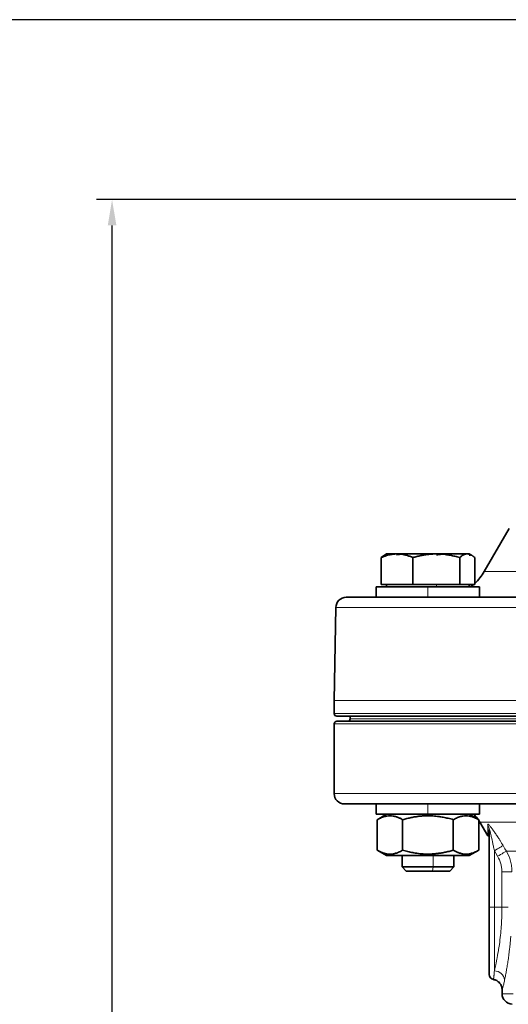
# Model space of a CAD drawing. Units: millimetres. Extents: x 205 to 1375, y 376 to 1210.
# Drawn here: x 944 to 1038, y 1019 to 1210 of the extents above; entities that cross this region are included whole.
import ezdxf

# ---------------------------------------------------------------- set-up
doc = ezdxf.new("R2010")
doc.units = ezdxf.units.MM
doc.layers.get('0').update_dxf_attribs({"linetype": 'CONTINUOUS'})
doc.layers.get('DEFPOINTS').update_dxf_attribs({"linetype": 'CONTINUOUS'})
doc.layers.add('100', color=7, linetype='CONTINUOUS')
doc.layers.add('Dim', color=7, linetype='CONTINUOUS')
doc.styles.get("Standard").update_dxf_attribs({"font": 'ISOCP.SHX', "width": 1.2})
doc.dimstyles.new('1$0', dxfattribs={"dimtxt": 2.8, "dimasz": 2.8, "dimexe": 1.25, "dimexo": 0, "dimgap": 1, "dimtad": 1, "dimrnd": 0.01, "dimdsep": 46, "dimtxsty": 'Standard', "dimcen": 0, "dimclrd": 256, "dimclre": 6, "dimclrt": 256, "dimazin": 2, "dimtfac": 0.8, "dimtmove": 0, "dimatfit": 3, "dimfxl": 1, "dimtolj": 1, "dimarcsym": 0})

# ---------------------------------------------------------------- blocks, each defined once
blk = doc.blocks.new('A3')
at = {"layer": '100', "color": 2}
blk.add_lwpolyline([(390, 272), (0, 272), (0, 0), (390, 0)], close=True, dxfattribs=at)
blk = doc.blocks.new('*D9')
at = {"layer": 'DEFPOINTS', "color": 0}
for p in [(961.66, 1174.94), (1096.56, 1174.94), (1062.44, 740.69)]:
    blk.add_point(p, dxfattribs=at)
at = {"layer": 'Dim', "color": 6, "lineweight": -2}
for p, q in [((1096.56, 1174.94), (958.66, 1174.94)), ((1062.44, 740.69), (958.66, 740.69))]:
    blk.add_line(p, q, dxfattribs=at)
at = {"layer": 'Dim', "lineweight": -2}
blk.add_line((961.66, 745.69), (961.66, 1169.94), dxfattribs=at)
at = {"layer": 'Dim'}
for points in [[(960.83, 1169.94), (962.5, 1169.94), (961.66, 1174.94)], [(960.83, 745.69), (962.5, 745.69), (961.66, 740.69)]]:
    blk.add_solid(points, dxfattribs=at)
at = {"layer": 'Dim', "insert": (956.66, 957.81), "char_height": 8, "attachment_point": 5, "rotation": 90}
blk.add_mtext('\\A1;434', dxfattribs=at)

msp = doc.modelspace()

# ---------------------------------------------------------------- linework, layer by layer
at = {"color": 7, "linetype": 'Continuous', "lineweight": 35}
for p, q in [((1038.49, 1111.27), (1033.68, 1102.94)), ((1013.75, 1105.63), (1014.37, 1106.08)), ((1013.75, 1100.44), (1013.75, 1105.63)), ((1014.8, 1106.34), (1014.36, 1106.09)), ((1018.52, 1106.34), (1016.68, 1106.16)), ((1019.89, 1100.44), (1019.89, 1105.63)), ((1028.94, 1100.44), (1028.94, 1105.63)), ((1030.75, 1106.26), (1030.71, 1106.18)), ((1031.23, 1106.09), (1030.8, 1106.34)), ((1031.84, 1100.44), (1031.84, 1105.63)), ((1012.8, 1099.94), (1012.8, 1097.94)), ((1013.75, 1100.44), (1016.82, 1100.44)), ((1014.8, 1100.44), (1014.8, 1099.94)), ((1016.82, 1100.44), (1019.89, 1100.44)), ((1019.89, 1100.44), (1024.42, 1100.44)), ((1024.42, 1100.44), (1028.94, 1100.44)), ((1028.94, 1100.44), (1030.39, 1100.44)), ((1030.39, 1100.44), (1031.84, 1100.44)), ((1030.8, 1099.94), (1030.8, 1100.44)), ((1032.8, 1097.94), (1032.8, 1099.94)), ((1004.96, 1095.98), (1004.64, 1077.94)), ((1004.64, 1077.94), (1004.64, 1075.44)), ((1004.64, 1073.44), (1004.64, 1059.94)), ((1007.74, 1074.94), (1007.74, 1074.44)), ((1012.8, 1057.94), (1012.8, 1055.94)), ((1032.8, 1055.94), (1032.8, 1057.94)), ((1014.8, 1055.94), (1012.98, 1054.89)), ((1012.98, 1054.89), (1012.98, 1048.99)), ((1017.89, 1054.89), (1017.89, 1048.99)), ((1027.7, 1054.89), (1027.7, 1048.99)), ((1032.61, 1054.89), (1030.8, 1055.94)), ((1032.61, 1054.89), (1032.61, 1048.99)), ((1032.61, 1054.77), (1032.82, 1054.44)), ((1032.82, 1054.44), (1034.37, 1051.75)), ((1034.64, 1037.94), (1034.64, 1052.93)), ((1034.37, 1051.74), (1034.47, 1051.79)), ((1012.98, 1048.99), (1014.8, 1047.94)), ((1030.8, 1047.94), (1032.61, 1048.99)), ((1017.8, 1047.94), (1017.8, 1045.74)), ((1027.8, 1045.74), (1027.8, 1047.94)), ((1017.8, 1045.74), (1018.6, 1044.94)), ((1027, 1044.94), (1027.8, 1045.74)), ((1037.14, 1021.98), (1037.14, 1021.19))]:
    msp.add_line(p, q, dxfattribs=at)
at = {"color": 8, "linetype": 'Continuous', "lineweight": 18}
for p, q in [((1022.8, 1099.94), (1022.8, 1097.94)), ((1024.42, 1099.94), (1024.42, 1100.44)), ((1022.8, 1057.94), (1022.8, 1055.94)), ((1022.8, 1055.94), (1022.8, 1055.65)), ((1035.64, 1048.89), (1035.64, 1037.94)), ((1022.8, 1047.94), (1022.8, 1048.23)), ((1023.81, 1045.74), (1023.81, 1047.94)), ((1023.65, 1044.94), (1023.81, 1045.74)), ((1037.11, 1037.94), (1037.11, 1044.81)), ((1037.11, 1037.94), (1035.64, 1037.94))]:
    msp.add_line(p, q, dxfattribs=at)
at = {"color": 7, "linetype": 'Continuous', "lineweight": 35, "flags": 128}
for points in [[(1014.8, 1106.34), (1014.82, 1106.34), (1014.96, 1106.34), (1015.24, 1106.34), (1015.65, 1106.34), (1016.18, 1106.34), (1016.82, 1106.34)], [(1016.82, 1106.34), (1017.57, 1106.34), (1018.4, 1106.34), (1019.31, 1106.34), (1020.28, 1106.34), (1021.3, 1106.34), (1022.33, 1106.34), (1023.38, 1106.34), (1024.42, 1106.34)], [(1024.42, 1106.34), (1025.43, 1106.34), (1026.39, 1106.34), (1027.29, 1106.34), (1028.12, 1106.34), (1028.85, 1106.34), (1029.48, 1106.34), (1030, 1106.34), (1030.39, 1106.34)], [(1030.39, 1106.34), (1030.65, 1106.34), (1030.78, 1106.34), (1030.8, 1106.34)], [(1022.8, 1099.94), (1020.85, 1099.94), (1018.97, 1099.94), (1017.24, 1099.94), (1015.73, 1099.94), (1014.48, 1099.94), (1013.56, 1099.94), (1012.99, 1099.94), (1012.8, 1099.94)], [(1032.8, 1099.94), (1032.6, 1099.94), (1032.04, 1099.94), (1031.11, 1099.94), (1029.87, 1099.94), (1028.35, 1099.94), (1026.62, 1099.94), (1024.75, 1099.94), (1022.8, 1099.94)], [(1031.64, 1100.44), (1031.11, 1100.01), (1031.02, 1099.94)], [(1006.96, 1097.94), (1007, 1097.94), (1007.36, 1097.94), (1008.08, 1097.94), (1009.16, 1097.94), (1010.59, 1097.94), (1012.36, 1097.94), (1012.8, 1097.94)], [(1016.87, 1097.94), (1015.73, 1097.94), (1014.48, 1097.94), (1013.56, 1097.94), (1012.99, 1097.94), (1012.8, 1097.94)], [(1016.87, 1097.94), (1016.94, 1097.94), (1019.72, 1097.94), (1022.81, 1097.94), (1026.21, 1097.94), (1029.9, 1097.94), (1033.88, 1097.94), (1038.12, 1097.94), (1042.61, 1097.94), (1047.33, 1097.94), (1052.28, 1097.94), (1057.42, 1097.94), (1062.75, 1097.94), (1065.61, 1097.94)], [(1042.47, 1074.94), (1037.93, 1074.94), (1033.63, 1074.94), (1029.59, 1074.94), (1025.82, 1074.94), (1022.33, 1074.94), (1019.14, 1074.94), (1016.26, 1074.94), (1013.69, 1074.94), (1011.44, 1074.94), (1009.53, 1074.94), (1007.96, 1074.94), (1006.73, 1074.94), (1005.85, 1074.94), (1005.32, 1074.94), (1005.14, 1074.94)], [(1005.14, 1073.94), (1005.32, 1073.94), (1005.85, 1073.94), (1006.73, 1073.94), (1007.96, 1073.94), (1009.53, 1073.94), (1011.44, 1073.94), (1013.69, 1073.94), (1016.26, 1073.94), (1019.14, 1073.94), (1022.33, 1073.94), (1025.82, 1073.94), (1029.59, 1073.94), (1033.63, 1073.94), (1037.93, 1073.94), (1042.47, 1073.94)], [(1012.8, 1057.94), (1012.46, 1057.94), (1010.62, 1057.94), (1009.13, 1057.94), (1007.98, 1057.94), (1007.18, 1057.94), (1006.74, 1057.94), (1006.64, 1057.94)], [(1016.32, 1057.94), (1015.73, 1057.94), (1014.48, 1057.94), (1013.56, 1057.94), (1012.99, 1057.94), (1012.8, 1057.94)], [(1066.05, 1057.94), (1063.02, 1057.94), (1057.71, 1057.94), (1052.57, 1057.94), (1047.64, 1057.94), (1042.92, 1057.94), (1038.43, 1057.94), (1034.19, 1057.94), (1030.2, 1057.94), (1026.49, 1057.94), (1023.07, 1057.94), (1019.94, 1057.94), (1017.12, 1057.94), (1016.32, 1057.94)], [(1022.8, 1055.94), (1020.85, 1055.94), (1018.97, 1055.94), (1017.24, 1055.94), (1015.73, 1055.94), (1014.48, 1055.94), (1013.56, 1055.94), (1012.99, 1055.94), (1012.8, 1055.94)], [(1032.8, 1055.94), (1032.6, 1055.94), (1032.04, 1055.94), (1031.11, 1055.94), (1029.87, 1055.94), (1028.35, 1055.94), (1026.62, 1055.94), (1024.75, 1055.94), (1022.8, 1055.94)], [(1022.8, 1047.94), (1021.02, 1047.94), (1019.33, 1047.94), (1017.81, 1047.94), (1016.54, 1047.94), (1015.59, 1047.94), (1015, 1047.94), (1014.8, 1047.94)], [(1030.8, 1047.94), (1030.6, 1047.94), (1030, 1047.94), (1029.05, 1047.94), (1027.78, 1047.94), (1026.27, 1047.94), (1024.58, 1047.94), (1022.8, 1047.94)], [(1017.8, 1045.74), (1017.81, 1045.74), (1018.09, 1045.74), (1018.76, 1045.74), (1019.76, 1045.74), (1021, 1045.74), (1022.39, 1045.74), (1023.81, 1045.74)], [(1023.65, 1044.94), (1022.33, 1044.94), (1021.07, 1044.94), (1019.97, 1044.94), (1019.15, 1044.94), (1018.68, 1044.94), (1018.6, 1044.94)], [(1027, 1044.94), (1026.97, 1044.94), (1026.62, 1044.94), (1025.9, 1044.94), (1024.88, 1044.94), (1023.65, 1044.94)], [(1023.81, 1045.74), (1025.15, 1045.74), (1026.3, 1045.74), (1027.16, 1045.74), (1027.67, 1045.74), (1027.8, 1045.74)], [(1034.64, 1024.94), (1034.64, 1025.14), (1034.64, 1025.73), (1034.64, 1026.68), (1034.64, 1027.98), (1034.64, 1029.58), (1034.64, 1031.44), (1034.64, 1033.49), (1034.64, 1035.68), (1034.64, 1037.94)]]:
    msp.add_lwpolyline(points, dxfattribs=at)
at = {"color": 8, "linetype": 'Continuous', "lineweight": 18, "flags": 128}
for points in [[(1033.68, 1102.94), (1033.86, 1102.94), (1034.39, 1102.94), (1035.27, 1102.94), (1036.5, 1102.94), (1038.07, 1102.94), (1039.97, 1102.94), (1042.2, 1102.94), (1044.74, 1102.94), (1047.59, 1102.94), (1050.72, 1102.94), (1054.13, 1102.94), (1057.8, 1102.94), (1061.7, 1102.94), (1064.44, 1102.94)], [(1042.35, 1095.98), (1037.8, 1095.98), (1033.5, 1095.98), (1029.45, 1095.98), (1025.67, 1095.98), (1022.18, 1095.98), (1018.98, 1095.98), (1016.09, 1095.98), (1013.52, 1095.98), (1011.27, 1095.98), (1009.35, 1095.98), (1007.78, 1095.98), (1006.55, 1095.98), (1005.66, 1095.98), (1005.13, 1095.98), (1004.96, 1095.98)], [(1042.15, 1077.94), (1037.59, 1077.94), (1033.27, 1077.94), (1029.21, 1077.94), (1025.42, 1077.94), (1021.92, 1077.94), (1018.71, 1077.94), (1015.81, 1077.94), (1013.23, 1077.94), (1010.97, 1077.94), (1009.05, 1077.94), (1007.47, 1077.94), (1006.24, 1077.94), (1005.35, 1077.94), (1004.82, 1077.94), (1004.64, 1077.94)], [(1004.64, 1075.44), (1004.82, 1075.44), (1005.35, 1075.44), (1006.24, 1075.44), (1007.47, 1075.44), (1009.05, 1075.44), (1010.97, 1075.44), (1013.23, 1075.44), (1015.81, 1075.44), (1018.71, 1075.44), (1021.92, 1075.44), (1025.42, 1075.44), (1029.21, 1075.44), (1033.27, 1075.44), (1037.59, 1075.44), (1042.15, 1075.44)], [(1042.15, 1073.44), (1037.59, 1073.44), (1033.27, 1073.44), (1029.21, 1073.44), (1025.42, 1073.44), (1021.92, 1073.44), (1018.71, 1073.44), (1015.81, 1073.44), (1013.23, 1073.44), (1010.97, 1073.44), (1009.05, 1073.44), (1007.47, 1073.44), (1006.24, 1073.44), (1005.35, 1073.44), (1004.82, 1073.44), (1004.64, 1073.44), (1004.64, 1073.44)], [(1007.74, 1074.44), (1007.75, 1074.44), (1008.02, 1074.44), (1008.63, 1074.44), (1009.59, 1074.44), (1010.9, 1074.44), (1012.55, 1074.44), (1014.53, 1074.44), (1016.84, 1074.44), (1019.47, 1074.44), (1022.41, 1074.44), (1025.65, 1074.44), (1029.18, 1074.44), (1032.99, 1074.44), (1037.06, 1074.44), (1041.38, 1074.44)], [(1004.64, 1059.94), (1004.82, 1059.94), (1005.35, 1059.94), (1006.24, 1059.94), (1007.47, 1059.94), (1009.05, 1059.94), (1010.97, 1059.94), (1013.23, 1059.94), (1015.81, 1059.94), (1018.71, 1059.94), (1021.92, 1059.94), (1025.42, 1059.94), (1029.21, 1059.94), (1033.27, 1059.94), (1037.59, 1059.94), (1042.15, 1059.94)], [(1064.19, 1054.44), (1061.6, 1054.44), (1057.66, 1054.44), (1053.96, 1054.44), (1050.51, 1054.44), (1047.34, 1054.44), (1044.44, 1054.44), (1041.85, 1054.44), (1039.56, 1054.44), (1037.6, 1054.44), (1035.96, 1054.44), (1034.66, 1054.44), (1033.7, 1054.44), (1033.09, 1054.44), (1032.83, 1054.44), (1032.82, 1054.44)], [(1035.64, 1048.89), (1035.94, 1049.06), (1036.22, 1049.23), (1036.49, 1049.39), (1036.73, 1049.53), (1036.95, 1049.66), (1037.12, 1049.76), (1037.25, 1049.84), (1037.33, 1049.89)], [(1036.28, 1047.81), (1035.92, 1048.41), (1035.64, 1048.89)], [(1036.28, 1047.81), (1036.58, 1047.98), (1036.86, 1048.15), (1037.13, 1048.31), (1037.37, 1048.45), (1037.58, 1048.58), (1037.76, 1048.68), (1037.89, 1048.76), (1037.97, 1048.81)], [(1037.33, 1049.89), (1037.69, 1049.28), (1037.97, 1048.81)], [(1037.97, 1048.81), (1039.3, 1048.81), (1040.97, 1048.81), (1042.98, 1048.81), (1045.31, 1048.81), (1047.95, 1048.81), (1050.89, 1048.81), (1054.12, 1048.81), (1057.62, 1048.81), (1061.37, 1048.81), (1064.37, 1048.81)], [(1039.05, 1044.81), (1038.95, 1044.81), (1038.8, 1044.81), (1038.59, 1044.81), (1038.35, 1044.81), (1038.07, 1044.81), (1037.76, 1044.81), (1037.44, 1044.81), (1037.11, 1044.81)], [(1035.64, 1037.94), (1035.45, 1037.94), (1035.26, 1037.94), (1035.09, 1037.94), (1034.93, 1037.94), (1034.81, 1037.94), (1034.72, 1037.94), (1034.66, 1037.94), (1034.64, 1037.94)], [(1035.64, 1037.94), (1035.64, 1036.07), (1035.64, 1034.22), (1035.64, 1032.45), (1035.64, 1030.78), (1035.64, 1029.23), (1035.64, 1027.84), (1035.64, 1026.63), (1035.64, 1025.63)], [(1037.11, 1037.94), (1037.3, 1037.94), (1037.49, 1037.94), (1037.67, 1037.94), (1037.85, 1037.94), (1038.02, 1037.94), (1038.19, 1037.94), (1038.34, 1037.94)], [(1037.14, 1021.19), (1037.19, 1021.19), (1037.54, 1021.19), (1038.24, 1021.19), (1039.29, 1021.19)]]:
    msp.add_lwpolyline(points, dxfattribs=at)
at = {"color": 7, "linetype": 'Continuous', "lineweight": 35}
for centre, radius, start, end in [((1025.02, 1107.94), 10, 313.003, 330), ((1006.96, 1095.94), 2, 90, 179), ((1005.14, 1075.44), 0.5, 180, 270), ((1005.14, 1073.44), 0.5, 90, 180), ((1007.24, 1074.44), 0.5, 270, 0), ((1006.64, 1059.94), 2, 180, 270), ((1026.75, 1050.94), 7, 35.1361, 45.5847), ((1035.64, 1024.94), 1, 180, 260.5359), ((1039.14, 1021.19), 2, 180, 268.5)]:
    msp.add_arc(centre, radius, start, end, dxfattribs=at)
at = {"color": 8, "linetype": 'Continuous', "lineweight": 18}
for centre, radius, start, end in [((1032.79, 1052.93), 1.85, 0.0883, 32.8767), ((1035.63, 1023.61), 2.01, 7.3006, 89.6589), ((1035.15, 1021.98), 2, 359.9956, 80.5343)]:
    msp.add_arc(centre, radius, start, end, dxfattribs=at)
at = {"color": 7, "linetype": 'Continuous', "lineweight": 35}
for points, knots in [([(1016.82, 1106.34), (1016.74, 1106.34), (1016.57, 1106.34), (1016.31, 1106.32), (1016.05, 1106.29), (1015.79, 1106.26), (1015.53, 1106.21), (1015.19, 1106.13), (1014.77, 1106.02), (1014.27, 1105.84), (1013.92, 1105.7), (1013.75, 1105.63)], [0, 0, 0, 0, 0.081605, 0.163845, 0.246783, 0.330479, 0.414991, 0.500378, 0.65971, 0.826162, 1, 1, 1, 1]), ([(1019.89, 1105.63), (1019.79, 1105.67), (1019.58, 1105.76), (1019.27, 1105.88), (1018.97, 1105.98), (1018.67, 1106.07), (1018.34, 1106.16), (1017.98, 1106.24), (1017.59, 1106.3), (1017.21, 1106.33), (1016.95, 1106.34), (1016.82, 1106.34)], [0, 0, 0, 0, 0.105304, 0.207928, 0.307926, 0.405354, 0.500277, 0.627813, 0.753479, 0.877473, 1, 1, 1, 1]), ([(1024.42, 1106.34), (1024.29, 1106.34), (1024.04, 1106.34), (1023.66, 1106.32), (1023.28, 1106.29), (1022.9, 1106.26), (1022.51, 1106.21), (1022.01, 1106.13), (1021.39, 1106.01), (1020.65, 1105.84), (1020.15, 1105.7), (1019.89, 1105.63)], [0, 0, 0, 0, 0.0818773, 0.1643967, 0.2476209, 0.331611, 0.4164265, 0.502125, 0.6609182, 0.8267883, 1, 1, 1, 1]), ([(1028.94, 1105.63), (1028.78, 1105.67), (1028.48, 1105.76), (1028.02, 1105.88), (1027.57, 1105.98), (1027.13, 1106.07), (1026.65, 1106.16), (1026.12, 1106.24), (1025.55, 1106.3), (1024.98, 1106.33), (1024.6, 1106.34), (1024.42, 1106.34)], [0, 0, 0, 0, 0.105587, 0.208481, 0.308737, 0.406412, 0.50157, 0.628763, 0.754101, 0.877778, 1, 1, 1, 1]), ([(1026.51, 1106.34), (1026.4, 1106.34), (1026.17, 1106.34), (1025.83, 1106.32), (1025.48, 1106.29), (1025.14, 1106.26), (1024.79, 1106.21), (1024.56, 1106.17), (1024.44, 1106.15)], [0, 0, 0, 0, 0.163086, 0.327442, 0.493192, 0.660457, 0.829355, 1, 1, 1, 1]), ([(1030.39, 1106.34), (1030.35, 1106.34), (1030.27, 1106.34), (1030.15, 1106.32), (1030.03, 1106.29), (1029.9, 1106.26), (1029.78, 1106.21), (1029.62, 1106.13), (1029.42, 1106.02), (1029.18, 1105.84), (1029.02, 1105.7), (1028.94, 1105.63)], [0, 0, 0, 0, 0.081605, 0.163845, 0.246783, 0.330479, 0.414991, 0.500378, 0.65971, 0.826162, 1, 1, 1, 1]), ([(1031.84, 1105.63), (1031.79, 1105.67), (1031.69, 1105.76), (1031.55, 1105.88), (1031.4, 1105.98), (1031.26, 1106.07), (1031.11, 1106.16), (1030.94, 1106.24), (1030.76, 1106.3), (1030.57, 1106.33), (1030.45, 1106.34), (1030.39, 1106.34)], [0, 0, 0, 0, 0.105304, 0.207928, 0.307926, 0.405354, 0.500277, 0.627813, 0.753479, 0.877473, 1, 1, 1, 1]), ([(1030.91, 1106), (1030.9, 1106.06), (1030.88, 1106.21), (1030.85, 1106.23), (1030.84, 1106.24)], [0, 0, 0, 0, 0.369024, 1, 1, 1, 1]), ([(1017.89, 1054.89), (1017.81, 1054.94), (1017.64, 1055.03), (1017.39, 1055.16), (1017.15, 1055.27), (1016.91, 1055.37), (1016.55, 1055.49), (1016.06, 1055.62), (1015.44, 1055.67), (1014.82, 1055.62), (1014.27, 1055.48), (1013.8, 1055.31), (1013.39, 1055.12), (1013.12, 1054.97), (1012.98, 1054.89)], [0, 0, 0, 0, 0.052557, 0.103777, 0.153689, 0.202319, 0.249701, 0.376043, 0.499065, 0.622664, 0.749695, 0.829514, 0.912904, 1, 1, 1, 1]), ([(1022.8, 1055.65), (1022.68, 1055.65), (1022.45, 1055.65), (1022.1, 1055.64), (1021.75, 1055.62), (1021.4, 1055.59), (1021.04, 1055.55), (1020.68, 1055.5), (1020.18, 1055.43), (1019.53, 1055.31), (1018.72, 1055.12), (1018.17, 1054.97), (1017.89, 1054.89)], [0, 0, 0, 0, 0.0696515, 0.1397581, 0.2103585, 0.2814909, 0.3531924, 0.4254994, 0.4984472, 0.6583749, 0.8254687, 1, 1, 1, 1]), ([(1027.7, 1054.89), (1027.54, 1054.94), (1027.21, 1055.03), (1026.71, 1055.16), (1026.23, 1055.27), (1025.76, 1055.37), (1025.23, 1055.46), (1024.66, 1055.54), (1024.03, 1055.6), (1023.41, 1055.64), (1023, 1055.65), (1022.8, 1055.65)], [0, 0, 0, 0, 0.104794, 0.206931, 0.306463, 0.403448, 0.497946, 0.626101, 0.75236, 0.876924, 1, 1, 1, 1]), ([(1032.61, 1054.89), (1032.53, 1054.94), (1032.36, 1055.03), (1032.11, 1055.16), (1031.87, 1055.27), (1031.63, 1055.37), (1031.27, 1055.49), (1030.78, 1055.62), (1030.16, 1055.67), (1029.54, 1055.62), (1029, 1055.48), (1028.52, 1055.31), (1028.12, 1055.12), (1027.84, 1054.97), (1027.7, 1054.89)], [0, 0, 0, 0, 0.052557, 0.103777, 0.153689, 0.202319, 0.249701, 0.376043, 0.499065, 0.622664, 0.749695, 0.829514, 0.912904, 1, 1, 1, 1]), ([(1012.98, 1048.99), (1013.07, 1048.94), (1013.23, 1048.85), (1013.48, 1048.72), (1013.72, 1048.61), (1013.96, 1048.52), (1014.32, 1048.39), (1014.81, 1048.27), (1015.43, 1048.21), (1016.05, 1048.26), (1016.6, 1048.4), (1017.07, 1048.58), (1017.48, 1048.76), (1017.75, 1048.91), (1017.89, 1048.99)], [0, 0, 0, 0, 0.0525567, 0.1037773, 0.1536886, 0.2023193, 0.2497005, 0.3760434, 0.4990648, 0.6226642, 0.7496946, 0.829514, 0.9129042, 1, 1, 1, 1]), ([(1017.89, 1048.99), (1018.06, 1048.94), (1018.39, 1048.85), (1018.89, 1048.72), (1019.38, 1048.61), (1019.85, 1048.51), (1020.38, 1048.42), (1020.95, 1048.34), (1021.57, 1048.28), (1022.19, 1048.24), (1022.59, 1048.23), (1022.8, 1048.23)], [0, 0, 0, 0, 0.105589, 0.208485, 0.308741, 0.406417, 0.501575, 0.628767, 0.754104, 0.877781, 1, 1, 1, 1]), ([(1022.8, 1048.23), (1022.91, 1048.23), (1023.15, 1048.23), (1023.5, 1048.25), (1023.85, 1048.27), (1024.21, 1048.3), (1024.57, 1048.33), (1024.93, 1048.38), (1025.43, 1048.46), (1026.08, 1048.58), (1026.88, 1048.76), (1027.43, 1048.91), (1027.7, 1048.99)], [0, 0, 0, 0, 0.070136, 0.140737, 0.211843, 0.283492, 0.355723, 0.428572, 0.502075, 0.660884, 0.826771, 1, 1, 1, 1]), ([(1027.7, 1048.99), (1027.79, 1048.94), (1027.95, 1048.85), (1028.2, 1048.72), (1028.44, 1048.61), (1028.68, 1048.52), (1029.05, 1048.39), (1029.53, 1048.27), (1030.15, 1048.21), (1030.77, 1048.26), (1031.32, 1048.4), (1031.79, 1048.58), (1032.2, 1048.76), (1032.47, 1048.91), (1032.61, 1048.99)], [0, 0, 0, 0, 0.052557, 0.103777, 0.153689, 0.202319, 0.249701, 0.376043, 0.499065, 0.622664, 0.749695, 0.829514, 0.912904, 1, 1, 1, 1]), ([(1035.47, 1023.95), (1035.69, 1023.9), (1036.15, 1023.77), (1036.7, 1023.3), (1037.07, 1022.68), (1037.12, 1022.21), (1037.14, 1021.98)], [0, 0, 0, 0, 0.242148, 0.5, 0.757855, 1, 1, 1, 1]), ([(1035.47, 1023.95), (1035.47, 1023.95), (1035.47, 1023.95), (1035.48, 1023.95), (1035.48, 1023.95)], [0, 0, 0, 0, 0.119946, 1, 1, 1, 1])]:
    msp.add_open_spline(points, degree=3, knots=knots, dxfattribs=at)
at = {"color": 8, "linetype": 'Continuous', "lineweight": 18}
for points, knots in [([(1034.35, 1053.93), (1034.35, 1053.94), (1034.35, 1053.97), (1034.35, 1053.99), (1034.36, 1054.01), (1034.38, 1054.02), (1034.4, 1054.02), (1034.43, 1054.01), (1034.48, 1053.99), (1034.59, 1053.9), (1034.82, 1053.66), (1035.16, 1053.22), (1035.59, 1052.63), (1036.03, 1051.98), (1036.42, 1051.38), (1036.76, 1050.83), (1037.04, 1050.37), (1037.23, 1050.05), (1037.33, 1049.89)], [0, 0, 0, 0, 0.018507, 0.036658, 0.054552, 0.072294, 0.089991, 0.107752, 0.125685, 0.186054, 0.250961, 0.375892, 0.500988, 0.620464, 0.750053, 0.831394, 0.914633, 1, 1, 1, 1]), ([(1034.37, 1051.75), (1034.37, 1051.85), (1034.37, 1052.04), (1034.35, 1053.3), (1034.35, 1053.93)], [0, 0, 0, 0, 0.500142, 1, 1, 1, 1]), ([(1035.64, 1048.89), (1035.61, 1049.04), (1035.55, 1049.34), (1035.46, 1049.77), (1035.38, 1050.17), (1035.3, 1050.53), (1035.23, 1050.86), (1035.14, 1051.27), (1035.03, 1051.74), (1034.93, 1052.16), (1034.86, 1052.42), (1034.83, 1052.57), (1034.79, 1052.69), (1034.75, 1052.81), (1034.72, 1052.91), (1034.69, 1052.99), (1034.66, 1053.03), (1034.64, 1053), (1034.64, 1052.96), (1034.64, 1052.93)], [0, 0, 0, 0, 0.101965, 0.196371, 0.283222, 0.362522, 0.434279, 0.498502, 0.636225, 0.746533, 0.783698, 0.816952, 0.846375, 0.872083, 0.905492, 0.931792, 0.95348, 0.974749, 1, 1, 1, 1]), ([(1039.05, 1044.81), (1039.05, 1045.16), (1039.03, 1045.51), (1038.94, 1046.21), (1038.87, 1046.55), (1038.59, 1047.56), (1038.32, 1048.2), (1037.97, 1048.81)], [0, 0, 0, 0, 0.25, 0.25, 0.5, 0.5, 1, 1, 1, 1]), ([(1036.28, 1047.81), (1036.55, 1047.35), (1036.76, 1046.87), (1036.96, 1046.11), (1037.02, 1045.85), (1037.09, 1045.33), (1037.11, 1045.07), (1037.11, 1044.81)], [0, 0, 0, 0, 0.5, 0.5, 0.75, 0.75, 1, 1, 1, 1]), ([(1035.64, 1025.63), (1035.65, 1025.68), (1035.68, 1025.8), (1035.73, 1025.99), (1035.78, 1026.21), (1035.84, 1026.47), (1035.9, 1026.75), (1035.97, 1027.08), (1036.05, 1027.44), (1036.2, 1028.19), (1036.39, 1029.28), (1036.64, 1030.86), (1036.83, 1032.45), (1036.95, 1033.84), (1037.02, 1034.83), (1037.05, 1035.46), (1037.07, 1036.08), (1037.09, 1036.7), (1037.1, 1037.32), (1037.11, 1037.74), (1037.11, 1037.94)], [0, 0, 0, 0, 0.0227945, 0.0480211, 0.07568, 0.1057715, 0.1382957, 0.1732524, 0.2106419, 0.2504642, 0.3971005, 0.5004924, 0.6313033, 0.7503928, 0.7929001, 0.8350379, 0.8768113, 0.9182258, 0.9592868, 1, 1, 1, 1]), ([(1038.83, 1032.32), (1038.82, 1032.19), (1038.8, 1031.94), (1038.76, 1031.56), (1038.73, 1031.19), (1038.69, 1030.83), (1038.66, 1030.47), (1038.62, 1030.11), (1038.54, 1029.46), (1038.43, 1028.55), (1038.27, 1027.43), (1038.1, 1026.4), (1037.97, 1025.61), (1037.86, 1025.03), (1037.78, 1024.61), (1037.7, 1024.22), (1037.65, 1023.99), (1037.63, 1023.87)], [0, 0, 0, 0, 0.0356662, 0.0712829, 0.1068727, 0.1424579, 0.1780611, 0.2137047, 0.2494112, 0.374647, 0.4998476, 0.624457, 0.7488618, 0.8118426, 0.8746076, 0.937284, 1, 1, 1, 1]), ([(1035.48, 1023.95), (1035.48, 1023.96), (1035.48, 1023.96), (1035.48, 1023.97), (1035.49, 1024), (1035.49, 1024.03), (1035.5, 1024.08), (1035.5, 1024.14), (1035.51, 1024.21), (1035.52, 1024.29), (1035.53, 1024.38), (1035.54, 1024.49), (1035.55, 1024.61), (1035.57, 1024.74), (1035.58, 1024.89), (1035.59, 1025.05), (1035.61, 1025.23), (1035.62, 1025.42), (1035.64, 1025.56), (1035.64, 1025.63)], [0, 0, 0, 0, 0.053255, 0.107202, 0.161844, 0.21718, 0.273211, 0.329939, 0.387363, 0.445485, 0.504304, 0.563822, 0.624038, 0.684953, 0.746567, 0.808879, 0.871889, 0.935596, 1, 1, 1, 1]), ([(1037.63, 1023.87), (1037.56, 1023.56), (1037.5, 1023.28), (1037.42, 1022.92), (1037.39, 1022.81), (1037.34, 1022.62), (1037.32, 1022.53), (1037.22, 1022.14), (1037.17, 1021.98), (1037.15, 1021.98)], [0, 0, 0, 0, 0.25, 0.25, 0.375, 0.375, 0.5, 0.5, 1, 1, 1, 1])]:
    msp.add_open_spline(points, degree=3, knots=knots, dxfattribs=at)
msp.add_open_spline([(1037.15, 1021.98), (1037.14, 1021.98), (1037.14, 1021.98), (1037.14, 1021.98)], degree=3, dxfattribs=at)

# ---------------------------------------------------------------- block references
at = {"layer": '100', "lineweight": 0, "xscale": 3, "yscale": 3, "zscale": 3}
msp.add_blockref('A3', (204.97, 393.76), dxfattribs=at)

# ---------------------------------------------------------------- dimensions: what is measured, and where the dimension line sits
at = {"layer": 'Dim'}
dim = msp.add_linear_dim(base=(961.66, 1174.94), p1=(1062.44, 740.69), p2=(1096.56, 1174.94), angle=90, dimstyle='1$0', override={"dimtxt": 8, "dimasz": 5, "dimexe": 3, "dimdec": 0}, dxfattribs=at)
dim.commit()
dim.dimension.update_dxf_attribs({"geometry": '*D9', "text_midpoint": (956.66, 957.81)})

doc.saveas('drawing.dxf')
